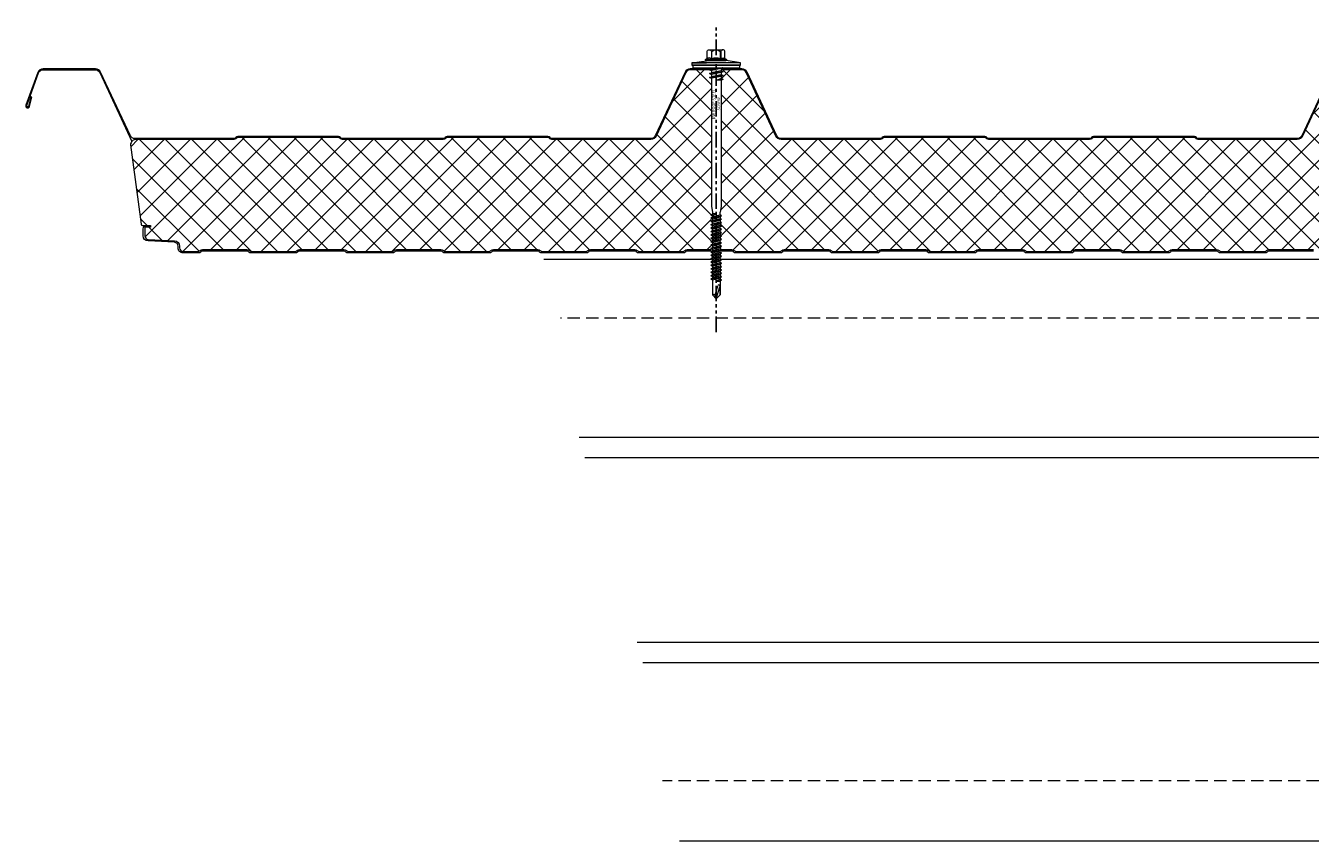
# Model space of a CAD drawing. Units: millimetres. Extents: x -23567 to 49621, y 24365 to 49858.
# Drawn here: x 891 to 1554, y 41274 to 41695 of the extents above; entities that cross this region are included whole.
import ezdxf

# ---------------------------------------------------------------- set-up
doc = ezdxf.new("R2010")
doc.units = ezdxf.units.MM
doc.linetypes.add('HIDDEN', pattern=[9.525, 6.35, -3.175])
doc.linetypes.add('PHANTOM', pattern=[63.5, 31.75, -6.35, 6.35, -6.35, 6.35, -6.35])
doc.layers.get('0').update_dxf_attribs({"lineweight": 0})
for name, color, linetype, lineweight in [('Fixings', 7, 'Continuous', 0), ('Hatch', 43, 'Continuous', 0), ('Structure secondary', 7, 'Continuous', 9)]:
    doc.layers.add(name, color=color, linetype=linetype, lineweight=lineweight)
doc.layers.add('G-ANNO-NPLT', color=122, linetype='Continuous', plot=False)
doc.styles.get("Standard").update_dxf_attribs({"font": 'romans.shx', "width": 0.75})

# ---------------------------------------------------------------- blocks, each defined once
blk = doc.blocks.new('*U538')
at = {"layer": 'Hatch'}
h = blk.add_hatch(dxfattribs=at)
h.set_pattern_fill('ANSI37', color=256, scale=3, angle=90)
h.set_pattern_definition([(135, (0, 20), (-6.73519, -6.73519), []), (225, (0, 20), (6.73519, -6.73519), [])])
edge = h.paths.add_edge_path()
edge.add_line((-33.2, -60.01), (-33.56, -60))
edge.add_arc((-33.56, -59), 1, 165.88039, 270, ccw=False)
edge.add_line((-34.53, -58.76), (-28.68, -15.49))
edge.add_line((-28.68, -15.49), (-21, 3.38))
edge.add_arc((-21.05, 3.88), 0.504, 275.77934, 321.40081)
edge.add_line((-20.66, 3.57), (-13.9, 18.06))
edge.add_arc((-11.63, 17), 2.5, 90, 155, ccw=False)
edge.add_line((-11.63, 19.5), (11.63, 19.5))
edge.add_arc((11.63, 17), 2.5, 25, 90, ccw=False)
edge.add_line((13.9, 18.06), (28.74, -13.77))
edge.add_arc((31.46, -12.5), 3, 205, 270)
edge.add_line((31.46, -15.5), (85.59, -15.5))
edge.add_arc((85.59, -14), 1.5, 270, 315)
edge.add_line((86.65, -15.06), (86.92, -14.79))
edge.add_arc((87.63, -15.5), 1, 90, 135, ccw=False)
edge.add_line((87.63, -14.5), (139.59, -14.5))
edge.add_arc((139.59, -15.5), 1, 45, 90, ccw=False)
edge.add_line((140.3, -14.79), (140.57, -15.06))
edge.add_arc((141.63, -14), 1.5, 225, 270)
edge.add_line((141.63, -15.5), (193.59, -15.5))
edge.add_arc((193.59, -14), 1.5, 270, 315)
edge.add_line((194.65, -15.06), (194.92, -14.79))
edge.add_arc((195.63, -15.5), 1, 90, 135, ccw=False)
edge.add_line((195.63, -14.5), (247.59, -14.5))
edge.add_arc((247.59, -15.5), 1, 45, 90, ccw=False)
edge.add_line((248.3, -14.79), (248.57, -15.06))
edge.add_arc((249.63, -14), 1.5, 225, 270)
edge.add_line((249.63, -15.5), (301.08, -15.5))
edge.add_arc((301.08, -13), 2.5, 270, 335)
edge.add_line((303.35, -14.06), (318.79, 19.06))
edge.add_arc((321.06, 18), 2.5, 90, 155, ccw=False)
edge.add_line((321.06, 20.5), (347.6, 20.5))
edge.add_arc((347.6, 18), 2.5, 25, 90, ccw=False)
edge.add_line((349.86, 19.06), (365.17, -13.77))
edge.add_arc((367.89, -12.5), 3, 205, 270)
edge.add_line((367.89, -15.5), (418.93, -15.5))
edge.add_arc((418.93, -14), 1.5, 270, 315)
edge.add_line((419.99, -15.06), (420.26, -14.79))
edge.add_arc((420.97, -15.5), 1, 90, 135, ccw=False)
edge.add_line((420.97, -14.5), (472.93, -14.5))
edge.add_arc((472.93, -15.5), 1, 45, 90, ccw=False)
edge.add_line((473.64, -14.79), (473.91, -15.06))
edge.add_arc((474.97, -14), 1.5, 225, 270)
edge.add_line((474.97, -15.5), (526.93, -15.5))
edge.add_arc((526.93, -14), 1.5, 270, 315)
edge.add_line((527.99, -15.06), (528.26, -14.79))
edge.add_arc((528.97, -15.5), 1, 90, 135, ccw=False)
edge.add_line((528.97, -14.5), (580.93, -14.5))
edge.add_arc((580.93, -15.5), 1, 45, 90, ccw=False)
edge.add_line((581.64, -14.79), (581.91, -15.06))
edge.add_arc((582.97, -14), 1.5, 225, 270)
edge.add_line((582.97, -15.5), (634.07, -15.5))
edge.add_arc((634.07, -12.5), 3, 270, 335)
edge.add_line((636.78, -13.77), (652.09, 19.06))
edge.add_arc((654.36, 18), 2.5, 90, 155, ccw=False)
edge.add_line((654.36, 20.5), (680.9, 20.5))
edge.add_arc((680.9, 18), 2.5, 25, 90, ccw=False)
edge.add_line((683.16, 19.06), (698.47, -13.77))
edge.add_arc((701.19, -12.5), 3, 205, 270)
edge.add_line((701.19, -15.5), (752.23, -15.5))
edge.add_arc((752.23, -14), 1.5, 270, 315)
edge.add_line((753.29, -15.06), (753.56, -14.79))
edge.add_arc((754.27, -15.5), 1, 90, 135, ccw=False)
edge.add_line((754.27, -14.5), (806.23, -14.5))
edge.add_arc((806.23, -15.5), 1, 45, 90, ccw=False)
edge.add_line((806.94, -14.79), (807.21, -15.06))
edge.add_arc((808.27, -14), 1.5, 225, 270)
edge.add_line((808.27, -15.5), (860.23, -15.5))
edge.add_arc((860.23, -14), 1.5, 270, 315)
edge.add_line((861.29, -15.06), (861.56, -14.79))
edge.add_arc((862.27, -15.5), 1, 90, 135, ccw=False)
edge.add_line((862.27, -14.5), (914.23, -14.5))
edge.add_arc((914.23, -15.5), 1, 45, 90, ccw=False)
edge.add_line((914.94, -14.79), (915.21, -15.06))
edge.add_arc((916.27, -14), 1.5, 225, 270)
edge.add_line((916.27, -15.5), (966.46, -15.5))
edge.add_arc((966.68, -18.38), 2.89, 2.60236, 94.39562, ccw=False)
edge.add_line((969.57, -18.25), (964.04, -59.13))
edge.add_arc((963.18, -59.08), 0.86, 281.37251, 356.54996, ccw=False)
edge.add_line((963.35, -59.92), (961.37, -59.9))
edge.add_line((961.37, -59.9), (959.15, -59.9))
edge.add_line((959.15, -59.9), (959.15, -60.7))
edge.add_line((959.15, -60.7), (961.37, -60.7))
edge.add_arc((961.37, -61.53), 0.83, 0, 90, ccw=False)
edge.add_line((962.2, -61.53), (962.2, -65.17))
edge.add_arc((960.37, -65.17), 1.83, -87, 0, ccw=False)
edge.add_line((960.46, -67), (946.85, -67.71))
edge.add_arc((947, -70.51), 2.8, 93, 180)
edge.add_line((944.2, -70.51), (944.2, -71.38))
edge.add_arc((942.37, -71.38), 1.83, 270.03315, 360, ccw=False)
edge.add_line((942.37, -73.21), (934.51, -73.21))
edge.add_arc((934.51, -72.38), 0.83, 225, 270, ccw=False)
edge.add_line((933.92, -72.96), (933.69, -72.73))
edge.add_arc((932.42, -74.01), 1.8, 45, 90)
edge.add_line((932.42, -72.21), (909.51, -72.21))
edge.add_arc((909.51, -74.01), 1.8, 90, 135)
edge.add_line((908.23, -72.73), (908, -72.96))
edge.add_arc((907.42, -72.38), 0.83, 270, 315, ccw=False)
edge.add_line((907.42, -73.21), (884.51, -73.21))
edge.add_arc((884.51, -72.38), 0.83, 225, 270, ccw=False)
edge.add_line((883.92, -72.96), (883.69, -72.73))
edge.add_arc((882.42, -74.01), 1.8, 45, 90)
edge.add_line((882.42, -72.21), (859.51, -72.21))
edge.add_arc((859.51, -74.01), 1.8, 90, 135)
edge.add_line((858.23, -72.73), (858, -72.96))
edge.add_arc((857.42, -72.38), 0.83, 270, 315, ccw=False)
edge.add_line((857.42, -73.21), (834.51, -73.21))
edge.add_arc((834.51, -72.38), 0.83, 225, 270, ccw=False)
edge.add_line((833.92, -72.96), (833.69, -72.73))
edge.add_arc((832.42, -74.01), 1.8, 45, 90)
edge.add_line((832.42, -72.21), (809.51, -72.21))
edge.add_arc((809.51, -74.01), 1.8, 90, 135)
edge.add_line((808.23, -72.73), (808, -72.96))
edge.add_arc((807.42, -72.38), 0.83, 270, 315, ccw=False)
edge.add_line((807.42, -73.21), (784.51, -73.21))
edge.add_arc((784.51, -72.38), 0.83, 225, 270, ccw=False)
edge.add_line((783.92, -72.96), (783.69, -72.73))
edge.add_arc((782.42, -74.01), 1.8, 45, 90)
edge.add_line((782.42, -72.21), (759.51, -72.21))
edge.add_arc((759.51, -74.01), 1.8, 90, 135)
edge.add_line((758.23, -72.73), (758, -72.96))
edge.add_arc((757.42, -72.38), 0.83, 270, 315, ccw=False)
edge.add_line((757.42, -73.21), (734.51, -73.21))
edge.add_arc((734.51, -72.38), 0.83, 225, 270, ccw=False)
edge.add_line((733.92, -72.96), (733.69, -72.73))
edge.add_arc((732.42, -74.01), 1.8, 45, 90)
edge.add_line((732.42, -72.21), (709.51, -72.21))
edge.add_arc((709.51, -74.01), 1.8, 90, 135)
edge.add_line((708.23, -72.73), (708, -72.96))
edge.add_arc((707.42, -72.38), 0.83, 270, 315, ccw=False)
edge.add_line((707.42, -73.21), (684.51, -73.21))
edge.add_arc((684.51, -72.38), 0.83, 225, 270, ccw=False)
edge.add_line((683.92, -72.96), (683.69, -72.73))
edge.add_arc((682.42, -74.01), 1.8, 45, 90)
edge.add_line((682.42, -72.21), (659.51, -72.21))
edge.add_arc((659.51, -74.01), 1.8, 90, 135)
edge.add_line((658.23, -72.73), (658, -72.96))
edge.add_arc((657.42, -72.38), 0.83, 270, 315, ccw=False)
edge.add_line((657.42, -73.21), (634.51, -73.21))
edge.add_arc((634.51, -72.38), 0.83, 225, 270, ccw=False)
edge.add_line((633.92, -72.96), (633.69, -72.73))
edge.add_arc((632.42, -74.01), 1.8, 45, 90)
edge.add_line((632.42, -72.21), (609.51, -72.21))
edge.add_arc((609.51, -74.01), 1.8, 90, 135)
edge.add_line((608.23, -72.73), (608, -72.96))
edge.add_arc((607.42, -72.38), 0.83, 270, 315, ccw=False)
edge.add_line((607.42, -73.21), (584.51, -73.21))
edge.add_arc((584.51, -72.38), 0.83, 225, 270, ccw=False)
edge.add_line((583.92, -72.96), (583.69, -72.73))
edge.add_arc((582.42, -74.01), 1.8, 45, 90)
edge.add_line((582.42, -72.21), (559.51, -72.21))
edge.add_arc((559.51, -74.01), 1.8, 90, 135)
edge.add_line((558.23, -72.73), (558, -72.96))
edge.add_arc((557.42, -72.38), 0.83, 270, 315, ccw=False)
edge.add_line((557.42, -73.21), (534.51, -73.21))
edge.add_arc((534.51, -72.38), 0.83, 225, 270, ccw=False)
edge.add_line((533.92, -72.96), (533.69, -72.73))
edge.add_arc((532.42, -74.01), 1.8, 45, 90)
edge.add_line((532.42, -72.21), (509.51, -72.21))
edge.add_arc((509.51, -74.01), 1.8, 90, 135)
edge.add_line((508.23, -72.73), (508, -72.96))
edge.add_arc((507.42, -72.38), 0.83, 270, 315, ccw=False)
edge.add_line((507.42, -73.21), (484.51, -73.21))
edge.add_arc((484.51, -72.38), 0.83, 225, 270, ccw=False)
edge.add_line((483.92, -72.96), (483.69, -72.73))
edge.add_arc((482.42, -74.01), 1.8, 45, 90)
edge.add_line((482.42, -72.21), (459.51, -72.21))
edge.add_arc((459.51, -74.01), 1.8, 90, 135)
edge.add_line((458.23, -72.73), (458, -72.96))
edge.add_arc((457.42, -72.38), 0.83, 270, 315, ccw=False)
edge.add_line((457.42, -73.21), (434.51, -73.21))
edge.add_arc((434.51, -72.38), 0.83, 225, 270, ccw=False)
edge.add_line((433.92, -72.96), (433.69, -72.73))
edge.add_arc((432.42, -74.01), 1.8, 45, 90)
edge.add_line((432.42, -72.21), (409.51, -72.21))
edge.add_arc((409.51, -74.01), 1.8, 90, 135)
edge.add_line((408.23, -72.73), (408, -72.96))
edge.add_arc((407.42, -72.38), 0.83, 270, 315, ccw=False)
edge.add_line((407.42, -73.21), (384.51, -73.21))
edge.add_arc((384.51, -72.38), 0.83, 225, 270, ccw=False)
edge.add_line((383.92, -72.96), (383.69, -72.73))
edge.add_arc((382.42, -74.01), 1.8, 45, 90)
edge.add_line((382.42, -72.21), (359.51, -72.21))
edge.add_arc((359.51, -74.01), 1.8, 90, 135)
edge.add_line((358.23, -72.73), (358, -72.96))
edge.add_arc((357.42, -72.38), 0.83, 270, 315, ccw=False)
edge.add_line((357.42, -73.21), (334.51, -73.21))
edge.add_arc((334.51, -72.38), 0.83, 225, 270, ccw=False)
edge.add_line((333.92, -72.96), (333.69, -72.73))
edge.add_arc((332.42, -74.01), 1.8, 45, 90)
edge.add_line((332.42, -72.21), (309.51, -72.21))
edge.add_arc((309.51, -74.01), 1.8, 90, 135)
edge.add_line((308.23, -72.73), (308, -72.96))
edge.add_arc((307.42, -72.38), 0.83, 270, 315, ccw=False)
edge.add_line((307.42, -73.21), (284.51, -73.21))
edge.add_arc((284.51, -72.38), 0.83, 225, 270, ccw=False)
edge.add_line((283.92, -72.96), (283.69, -72.73))
edge.add_arc((282.42, -74.01), 1.8, 45, 90)
edge.add_line((282.42, -72.21), (259.51, -72.21))
edge.add_arc((259.51, -74.01), 1.8, 90, 135)
edge.add_line((258.23, -72.73), (258, -72.96))
edge.add_arc((257.42, -72.38), 0.83, 270, 315, ccw=False)
edge.add_line((257.42, -73.21), (234.51, -73.21))
edge.add_arc((234.51, -72.38), 0.83, 225, 270, ccw=False)
edge.add_line((233.92, -72.96), (233.69, -72.73))
edge.add_arc((232.42, -74.01), 1.8, 45, 90)
edge.add_line((232.42, -72.21), (209.51, -72.21))
edge.add_arc((209.51, -74.01), 1.8, 90, 135)
edge.add_line((208.23, -72.73), (208, -72.96))
edge.add_arc((207.42, -72.38), 0.83, 270, 315, ccw=False)
edge.add_line((207.42, -73.21), (184.51, -73.21))
edge.add_arc((184.51, -72.38), 0.83, 225, 270, ccw=False)
edge.add_line((183.92, -72.96), (183.69, -72.73))
edge.add_arc((182.42, -74.01), 1.8, 45, 90)
edge.add_line((182.42, -72.21), (159.51, -72.21))
edge.add_arc((159.51, -74.01), 1.8, 90, 135)
edge.add_line((158.23, -72.73), (158, -72.96))
edge.add_arc((157.42, -72.38), 0.83, 270, 315, ccw=False)
edge.add_line((157.42, -73.21), (134.51, -73.21))
edge.add_arc((134.51, -72.38), 0.83, 225, 270, ccw=False)
edge.add_line((133.92, -72.96), (133.69, -72.73))
edge.add_arc((132.42, -74.01), 1.8, 45, 90)
edge.add_line((132.42, -72.21), (109.51, -72.21))
edge.add_arc((109.51, -74.01), 1.8, 90, 135)
edge.add_line((108.23, -72.73), (108, -72.96))
edge.add_arc((107.42, -72.38), 0.83, 270, 315, ccw=False)
edge.add_line((107.42, -73.21), (84.51, -73.21))
edge.add_arc((84.51, -72.38), 0.83, 225, 270, ccw=False)
edge.add_line((83.92, -72.96), (83.69, -72.73))
edge.add_arc((82.42, -74.01), 1.8, 45, 90)
edge.add_line((82.42, -72.21), (59.51, -72.21))
edge.add_arc((59.51, -74.01), 1.8, 90, 135)
edge.add_line((58.23, -72.73), (58, -72.96))
edge.add_arc((57.42, -72.38), 0.83, 270, 315, ccw=False)
edge.add_line((57.42, -73.21), (34.51, -73.21))
edge.add_arc((34.51, -72.38), 0.83, 225, 270, ccw=False)
edge.add_line((33.92, -72.96), (33.69, -72.73))
edge.add_arc((32.42, -74.01), 1.8, 45, 90)
edge.add_line((32.42, -72.21), (9.51, -72.21))
edge.add_arc((9.51, -74.01), 1.8, 90, 135)
edge.add_line((8.23, -72.73), (8, -72.96))
edge.add_arc((7.42, -72.38), 0.83, 270, 315, ccw=False)
edge.add_line((7.42, -73.21), (-15.49, -73.21))
edge.add_arc((-15.49, -72.38), 0.83, 225, 270, ccw=False)
edge.add_line((-16.08, -72.96), (-16.31, -72.73))
edge.add_arc((-17.58, -74.01), 1.8, 45, 90)
edge.add_line((-17.58, -72.21), (-40.49, -72.21))
edge.add_arc((-40.49, -74.01), 1.8, 90, 135)
edge.add_line((-41.77, -72.73), (-42, -72.96))
edge.add_arc((-42.58, -72.38), 0.83, 270, 315, ccw=False)
edge.add_line((-42.58, -73.21), (-50.5, -73.21))
edge.add_arc((-50.5, -71.51), 1.7, 93, 270, ccw=False)
edge.add_line((-50.59, -69.81), (-36.86, -69.09))
edge.add_arc((-37, -66.29), 2.8, 273, 360)
edge.add_line((-34.2, -66.29), (-34.2, -61.81))
edge.add_arc((-33.2, -61.81), 1, 90, 180, ccw=False)
edge.add_line((-33.2, -60.81), (-30.33, -60.81))
edge.add_line((-30.33, -60.81), (-30.33, -60.01))
edge.add_line((-30.33, -60.01), (-33.2, -60.01))
for points in [[(349.86, 19.06), (365.17, -13.77, 0.291473), (367.89, -15.5), (418.93, -15.5, 0.198912), (419.99, -15.06), (420.26, -14.79, -0.198912), (420.97, -14.5), (472.93, -14.5, -0.198912), (473.64, -14.79), (473.91, -15.06, 0.198912), (474.97, -15.5), (526.93, -15.5, 0.198912), (527.99, -15.06), (528.26, -14.79, -0.198912), (528.97, -14.5), (580.93, -14.5, -0.198912), (581.64, -14.79), (581.91, -15.06, 0.198912), (582.97, -15.5), (634.07, -15.5, 0.291473), (636.78, -13.77), (652.09, 19.06, -0.291473), (654.36, 20.5), (680.9, 20.5, -0.291473), (683.16, 19.06), (698.47, -13.77, 0.291473), (701.19, -15.5), (752.23, -15.5, 0.198912), (753.29, -15.06), (753.56, -14.79, -0.198912), (754.27, -14.5), (806.23, -14.5, -0.198912), (806.94, -14.79), (807.21, -15.06, 0.198912), (808.27, -15.5), (860.23, -15.5, 0.198912), (861.29, -15.06), (861.56, -14.79, -0.198912), (862.27, -14.5), (914.23, -14.5, -0.198912), (914.94, -14.79), (915.21, -15.06, 0.198912), (916.27, -15.5), (966.46, -15.5, -0.423411), (969.57, -18.25), (964.04, -59.13, -0.340318), (963.35, -59.92), (961.37, -59.9), (959.15, -59.9), (959.15, -60.7), (961.37, -60.7, -0.414214), (962.2, -61.53), (962.2, -65.17, -0.39896), (960.46, -67), (946.85, -67.71, 0.39896), (944.2, -70.51), (944.2, -71.38, -0.414044), (942.37, -73.21), (934.51, -73.21, -0.198912), (933.92, -72.96), (933.69, -72.73, 0.198912), (932.42, -72.21), (909.51, -72.21, 0.198912), (908.23, -72.73), (908.23, -72.73), (908.23, -72.73), (908, -72.96, -0.198912), (907.42, -73.21), (884.51, -73.21, -0.198912), (883.92, -72.96), (883.69, -72.73, 0.198912), (882.42, -72.21), (859.51, -72.21, 0.198912), (858.23, -72.73), (858.23, -72.73), (858.23, -72.73), (858, -72.96, -0.198912), (857.42, -73.21), (834.51, -73.21, -0.198912), (833.92, -72.96), (833.69, -72.73, 0.198912), (832.42, -72.21), (809.51, -72.21, 0.198912), (808.23, -72.73), (808.23, -72.73), (808.23, -72.73), (808, -72.96, -0.198912), (807.42, -73.21), (784.51, -73.21, -0.198912), (783.92, -72.96), (783.69, -72.73, 0.198912), (782.42, -72.21), (759.51, -72.21, 0.198912), (758.23, -72.73), (758.23, -72.73), (758.23, -72.73), (758, -72.96, -0.198912), (757.42, -73.21), (734.51, -73.21, -0.198912), (733.92, -72.96), (733.69, -72.73, 0.198912), (732.42, -72.21), (709.51, -72.21, 0.198912), (708.23, -72.73), (708.23, -72.73), (708.23, -72.73), (708, -72.96, -0.198912), (707.42, -73.21), (684.51, -73.21, -0.198912), (683.92, -72.96), (683.69, -72.73, 0.198912), (682.42, -72.21), (659.51, -72.21, 0.198912), (658.23, -72.73), (658.23, -72.73), (658.23, -72.73), (658, -72.96, -0.198912), (657.42, -73.21), (634.51, -73.21, -0.198912), (633.92, -72.96), (633.69, -72.73, 0.198912), (632.42, -72.21), (609.51, -72.21, 0.198912), (608.23, -72.73), (608.23, -72.73), (608.23, -72.73), (608, -72.96, -0.198912), (607.42, -73.21), (584.51, -73.21, -0.198912), (583.92, -72.96), (583.69, -72.73, 0.198912), (582.42, -72.21), (559.51, -72.21, 0.198912), (558.23, -72.73), (558.23, -72.73), (558.23, -72.73), (558, -72.96, -0.198912), (557.42, -73.21), (534.51, -73.21, -0.198912), (533.92, -72.96), (533.69, -72.73, 0.198912), (532.42, -72.21), (509.51, -72.21, 0.198912), (508.23, -72.73), (508.23, -72.73), (508.23, -72.73), (508, -72.96, -0.198912), (507.42, -73.21), (484.51, -73.21, -0.198912), (483.92, -72.96), (483.69, -72.73, 0.198912), (482.42, -72.21), (459.51, -72.21, 0.198912), (458.23, -72.73), (458.23, -72.73), (458.23, -72.73), (458, -72.96, -0.198912), (457.42, -73.21), (434.51, -73.21, -0.198912), (433.92, -72.96), (433.69, -72.73, 0.198912), (432.42, -72.21), (409.51, -72.21, 0.198912), (408.23, -72.73), (408.23, -72.73), (408.23, -72.73), (408, -72.96, -0.198912), (407.42, -73.21), (384.51, -73.21, -0.198912), (383.92, -72.96), (383.69, -72.73, 0.198912), (382.42, -72.21), (359.51, -72.21, 0.198912)], [(350.32, 19.27), (365.62, -13.56, 0.291473), (367.89, -15), (418.93, -15, 0.198912), (419.64, -14.71), (419.91, -14.44, -0.198912), (420.97, -14), (472.93, -14, -0.198912), (473.99, -14.44), (474.26, -14.71, 0.198912), (474.97, -15), (526.93, -15, 0.198912), (527.64, -14.71), (527.91, -14.44, -0.198912), (528.97, -14), (580.93, -14, -0.198912), (581.99, -14.44), (582.26, -14.71, 0.198912), (582.97, -15), (634.07, -15, 0.291473), (636.33, -13.56), (651.64, 19.27, -0.291473), (654.36, 21), (680.9, 21, -0.291473), (683.62, 19.27), (698.92, -13.56, 0.291473), (701.19, -15), (752.23, -15, 0.198912), (752.94, -14.71), (753.21, -14.44, -0.198912), (754.27, -14), (806.23, -14, -0.198912), (807.29, -14.44), (807.56, -14.71, 0.198912), (808.27, -15), (860.23, -15, 0.198912), (860.94, -14.71), (861.21, -14.44, -0.198912), (862.27, -14), (914.23, -14, -0.198912), (915.29, -14.44), (915.56, -14.71, 0.198912), (916.27, -15), (967.37, -15, 0.291473), (969.63, -13.56), (984.94, 19.27, -0.291473), (987.66, 21), (1014.59, 21, -0.315299), (1017.41, 19.03), (1023.53, 2.21, -1.054325), (1021.62, 1.62), (1020.39, 6.44), (1020.88, 6.56), (1022.1, 1.74, 1.05138), (1023.06, 2.04), (1016.94, 18.86, 0.315299), (1014.59, 20.5), (987.66, 20.5, 0.291473), (985.39, 19.06), (968.83, -16.45)], [(359.51, -73.01), (382.42, -73.01, -0.198912), (383.13, -73.3), (383.35, -73.53, 0.198912), (384.51, -74.01), (407.42, -74.01, 0.198912), (408.57, -73.53), (408.57, -73.53), (408.8, -73.3, -0.198912), (409.51, -73.01), (432.42, -73.01, -0.198912), (433.13, -73.3), (433.35, -73.53, 0.198912), (434.51, -74.01), (457.42, -74.01, 0.198912), (458.57, -73.53), (458.57, -73.53), (458.8, -73.3, -0.198912), (459.51, -73.01), (482.42, -73.01, -0.198912), (483.13, -73.3), (483.35, -73.53, 0.198912), (484.51, -74.01), (507.42, -74.01, 0.198912), (508.57, -73.53), (508.57, -73.53), (508.8, -73.3, -0.198912), (509.51, -73.01), (532.42, -73.01, -0.198912), (533.13, -73.3), (533.35, -73.53, 0.198912), (534.51, -74.01), (557.42, -74.01, 0.198912), (558.57, -73.53), (558.57, -73.53), (558.8, -73.3, -0.198912), (559.51, -73.01), (582.42, -73.01, -0.198912), (583.13, -73.3), (583.35, -73.53, 0.198912), (584.51, -74.01), (607.42, -74.01, 0.198912), (608.57, -73.53), (608.57, -73.53), (608.8, -73.3, -0.198912), (609.51, -73.01), (632.42, -73.01, -0.198912), (633.13, -73.3), (633.35, -73.53, 0.198912), (634.51, -74.01), (657.42, -74.01, 0.198912), (658.57, -73.53), (658.57, -73.53), (658.8, -73.3, -0.198912), (659.51, -73.01), (682.42, -73.01, -0.198912), (683.13, -73.3), (683.35, -73.53, 0.198912), (684.51, -74.01), (707.42, -74.01, 0.198912), (708.57, -73.53), (708.57, -73.53), (708.8, -73.3, -0.198912), (709.51, -73.01), (732.42, -73.01, -0.198912), (733.13, -73.3), (733.35, -73.53, 0.198912), (734.51, -74.01), (757.42, -74.01, 0.198912), (758.57, -73.53), (758.57, -73.53), (758.8, -73.3, -0.198912), (759.51, -73.01), (782.42, -73.01, -0.198912), (783.13, -73.3), (783.35, -73.53, 0.198912), (784.51, -74.01), (807.42, -74.01, 0.198912), (808.57, -73.53), (808.57, -73.53), (808.8, -73.3, -0.198912), (809.51, -73.01), (832.42, -73.01, -0.198912), (833.13, -73.3), (833.35, -73.53, 0.198912), (834.51, -74.01), (857.42, -74.01, 0.198912), (858.57, -73.53), (858.57, -73.53), (858.8, -73.3, -0.198912), (859.51, -73.01), (882.42, -73.01, -0.198912), (883.13, -73.3), (883.35, -73.53, 0.198912), (884.51, -74.01), (907.42, -74.01, 0.198912), (908.57, -73.53), (908.57, -73.53), (908.8, -73.3, -0.198912), (909.51, -73.01), (932.42, -73.01, -0.198912), (933.13, -73.3), (933.35, -73.53, 0.198912), (934.51, -74.01), (942.37, -74.01, 0.414214), (945, -71.38), (945, -70.51, -0.39896), (946.89, -68.51), (960.51, -67.8, 0.398959), (963, -65.17), (963, -61.53, 0.414214), (961.37, -59.9)]]:
    blk.add_lwpolyline(points, format="xyb")
blk = doc.blocks.new('*U160')
at = {"color": 41}
blk.add_wipeout([(-2.5, -0.02), (2.5, -0.02), (2.49, -119.11), (-2.51, -119.11)], dxfattribs=at)
at = {"layer": 'Fixings'}
for p, q in [((3.5, -3.92), (-3.5, -4.92)), ((-3.5, -4.92), (-2.5, -4.52)), ((-3.5, -4.92), (-2.5, -5.33)), ((-2.5, -5.33), (-2.51, -71.46)), ((-2.5, -3.33), (-2.5, -4.52)), ((2.5, -3.52), (-2.5, -4.52)), ((2.5, -4.33), (-2.5, -5.33)), ((2.5, -5.52), (0, -6.42)), ((3.5, -5.92), (0, -6.42)), ((2.5, -6.33), (0, -6.42)), ((2.5, -6.33), (2.49, -71.46)), ((3.5, -3.92), (2.5, -3.52)), ((3.5, -3.92), (2.5, -4.33)), ((2.5, -4.33), (2.5, -5.52)), ((3.5, -5.92), (2.5, -5.52)), ((3.5, -5.92), (2.5, -6.33)), ((-2.51, -71.46), (-2.01, -74.46)), ((2.49, -71.46), (1.99, -74.46)), ((-0.01, -75.29), (-2.76, -75.79)), ((-2.76, -75.79), (-2.01, -75.29)), ((-2.76, -75.79), (-2.01, -76.29)), ((-2.76, -77.34), (2.74, -76.34)), ((-2.76, -77.34), (-2.01, -76.84)), ((-2.76, -77.34), (-2.01, -77.84)), ((-2.76, -79.09), (2.74, -78.09)), ((-2.76, -79.09), (-2.01, -78.59)), ((-2.76, -79.09), (-2.01, -79.59)), ((-2.01, -74.46), (-2.01, -75.29)), ((-2.01, -76.29), (-0.01, -75.29)), ((-0.01, -75.29), (-2.01, -75.29)), ((-2.01, -76.84), (1.99, -75.84)), ((-2.01, -76.84), (-2.01, -76.29)), ((-2.01, -77.84), (1.99, -76.84)), ((-2.01, -78.59), (1.99, -77.59)), ((-2.01, -78.59), (-2.01, -77.84)), ((-2.01, -79.59), (1.99, -78.59)), ((-2.01, -80.34), (1.99, -79.34)), ((1.99, -75.84), (1.99, -74.46)), ((2.74, -76.34), (1.99, -75.84)), ((2.74, -76.34), (1.99, -76.84)), ((1.99, -76.84), (1.99, -77.59)), ((2.74, -78.09), (1.99, -77.59)), ((2.74, -78.09), (1.99, -78.59)), ((1.99, -78.59), (1.99, -79.34)), ((2.74, -79.84), (1.99, -79.34)), ((-2.76, -80.84), (2.74, -79.84)), ((-2.76, -80.84), (-2.01, -80.34)), ((-2.76, -80.84), (-2.01, -81.34)), ((-2.76, -82.54), (2.74, -81.54)), ((-2.76, -82.54), (-2.01, -82.04)), ((-2.76, -82.54), (-2.01, -83.04)), ((-2.76, -84.29), (2.74, -83.29)), ((-2.76, -84.29), (-2.01, -83.79)), ((-2.76, -84.29), (-2.01, -84.79)), ((-2.76, -86.04), (2.74, -85.04)), ((-2.76, -86.04), (-2.01, -85.54)), ((-2.76, -86.04), (-2.01, -86.54)), ((-2.01, -80.34), (-2.01, -79.59)), ((-2.01, -81.34), (1.99, -80.34)), ((-2.01, -82.04), (1.99, -81.04)), ((-2.01, -82.04), (1.99, -81.04)), ((-2.01, -82.04), (-2.01, -81.34)), ((-2.01, -83.04), (1.99, -82.04)), ((-2.01, -83.79), (1.99, -82.79)), ((-2.01, -83.79), (-2.01, -83.04)), ((-2.01, -84.79), (1.99, -83.79)), ((-2.01, -85.54), (1.99, -84.54)), ((-2.01, -85.54), (-2.01, -84.79)), ((-2.01, -86.54), (1.99, -85.54)), ((2.74, -79.84), (1.99, -80.34)), ((1.99, -80.34), (1.99, -81.04)), ((2.74, -81.54), (1.99, -81.04)), ((2.74, -81.54), (1.99, -82.04)), ((1.99, -82.79), (1.99, -82.04)), ((2.74, -83.29), (1.99, -82.79)), ((2.74, -83.29), (1.99, -83.79)), ((1.99, -84.54), (1.99, -83.79)), ((2.74, -85.04), (1.99, -84.54)), ((2.74, -85.04), (1.99, -85.54)), ((1.99, -85.54), (1.99, -86.29)), ((-2.76, -87.79), (2.74, -86.79)), ((-2.76, -87.79), (-2.01, -87.29)), ((-2.76, -87.79), (-2.01, -88.29)), ((-2.76, -89.54), (2.74, -88.54)), ((-2.76, -89.54), (-2.01, -89.04)), ((-2.76, -89.54), (-2.01, -90.04)), ((-2.76, -91.29), (2.74, -90.29)), ((-2.76, -91.29), (-2.01, -90.79)), ((-2.76, -91.29), (-2.01, -91.79)), ((-2.76, -93.04), (2.74, -92.04)), ((-2.76, -93.04), (-2.01, -92.54)), ((-2.01, -87.29), (1.99, -86.29)), ((-2.01, -86.54), (-2.01, -87.29)), ((-2.01, -88.29), (1.99, -87.29)), ((-2.01, -89.04), (1.99, -88.04)), ((-2.01, -88.29), (-2.01, -89.04)), ((-2.01, -90.04), (1.99, -89.04)), ((-2.01, -90.04), (1.99, -89.04)), ((-2.01, -90.79), (1.99, -89.79)), ((-2.01, -90.04), (-2.01, -90.79)), ((-2.01, -91.79), (1.99, -90.79)), ((-2.01, -92.54), (1.99, -91.54)), ((-2.01, -91.79), (-2.01, -92.54)), ((-2.01, -93.54), (1.99, -92.54)), ((2.74, -86.79), (1.99, -86.29)), ((2.74, -86.79), (1.99, -87.29)), ((1.99, -87.29), (1.99, -88.04)), ((2.74, -88.54), (1.99, -88.04)), ((2.74, -88.54), (1.99, -89.04)), ((1.99, -89.79), (1.99, -89.04)), ((2.74, -90.29), (1.99, -89.79)), ((2.74, -90.29), (1.99, -90.79)), ((1.99, -91.54), (1.99, -90.79)), ((2.74, -92.04), (1.99, -91.54)), ((2.74, -92.04), (1.99, -92.54)), ((1.99, -92.54), (1.99, -93.29)), ((-2.76, -93.04), (-2.01, -93.54)), ((-2.76, -94.79), (2.74, -93.79)), ((-2.76, -94.79), (-2.01, -94.29)), ((-2.76, -94.79), (-2.01, -95.29)), ((-2.76, -96.54), (2.74, -95.54)), ((-2.76, -96.54), (-2.01, -96.04)), ((-2.76, -96.54), (-2.01, -97.04)), ((-2.76, -98.29), (2.74, -97.29)), ((-2.76, -98.29), (-2.01, -97.79)), ((-2.76, -98.29), (-2.01, -98.79)), ((-2.76, -100.04), (2.74, -99.04)), ((-2.01, -94.29), (1.99, -93.29)), ((-2.01, -93.54), (-2.01, -94.29)), ((-2.01, -94.29), (-2.01, -93.79)), ((-2.01, -95.29), (1.99, -94.29)), ((-2.01, -96.04), (1.99, -95.04)), ((-2.01, -96.04), (-2.01, -95.29)), ((-2.01, -97.04), (1.99, -96.04)), ((-2.01, -97.79), (1.99, -96.79)), ((-2.01, -97.04), (-2.01, -97.79)), ((-2.01, -97.79), (-2.01, -97.29)), ((-2.01, -98.79), (1.99, -97.79)), ((-2.01, -99.54), (1.99, -98.54)), ((-2.01, -99.54), (-2.01, -98.79)), ((2.74, -93.79), (1.99, -93.29)), ((2.74, -93.79), (1.99, -94.29)), ((1.99, -95.04), (1.99, -94.29)), ((2.74, -95.54), (1.99, -95.04)), ((2.74, -95.54), (1.99, -96.04)), ((1.99, -96.79), (1.99, -96.04)), ((1.99, -96.09), (1.99, -96.79)), ((2.74, -97.29), (1.99, -96.79)), ((2.74, -97.29), (1.99, -97.79)), ((1.99, -98.54), (1.99, -97.79)), ((2.74, -99.04), (1.99, -98.54)), ((2.74, -99.04), (1.99, -99.54)), ((-2.76, -100.04), (-2.01, -99.54)), ((-2.76, -100.04), (-2.01, -100.54)), ((-2.76, -101.79), (2.74, -100.79)), ((-2.76, -101.79), (-2.01, -101.29)), ((-2.76, -101.79), (-2.01, -102.29)), ((-2.76, -103.54), (2.74, -102.54)), ((-2.76, -103.54), (-2.01, -103.04)), ((-2.76, -103.54), (-2.01, -104.04)), ((-2.76, -105.29), (2.74, -104.29)), ((-2.76, -105.29), (-2.01, -104.79)), ((-2.76, -105.29), (-2.01, -105.79)), ((-2.01, -100.54), (1.99, -99.54)), ((-2.01, -101.29), (1.99, -100.29)), ((-2.01, -101.29), (-2.01, -100.54)), ((-2.01, -102.29), (1.99, -101.29)), ((-2.01, -103.04), (1.99, -102.04)), ((-2.01, -102.29), (-2.01, -103.04)), ((-2.01, -104.04), (1.99, -103.04)), ((-2.01, -104.79), (1.99, -103.79)), ((-2.01, -104.04), (-2.01, -104.79)), ((-2.01, -105.79), (1.99, -104.79)), ((-2.01, -106.54), (1.99, -105.54)), ((-2.01, -105.79), (-2.01, -106.54)), ((1.99, -100.29), (1.99, -99.54)), ((2.74, -100.79), (1.99, -100.29)), ((2.74, -100.79), (1.99, -101.29)), ((1.99, -101.29), (1.99, -102.04)), ((2.74, -102.54), (1.99, -102.04)), ((2.74, -102.54), (1.99, -103.04)), ((1.99, -103.04), (1.99, -103.79)), ((2.74, -104.29), (1.99, -103.79)), ((2.74, -104.29), (1.99, -104.79)), ((1.99, -104.79), (1.99, -105.54)), ((2.74, -106.04), (1.99, -105.54)), ((-2.76, -107.04), (2.74, -106.04)), ((-2.76, -107.04), (-2.01, -106.54)), ((-2.76, -107.04), (-2.01, -107.54)), ((-2.76, -108.79), (2.74, -107.79)), ((-2.76, -108.79), (-2.01, -108.29)), ((-2.76, -108.79), (-2.01, -109.29)), ((-2.01, -107.54), (1.99, -106.54)), ((-2.01, -108.29), (1.99, -107.29)), ((-2.01, -107.54), (-2.01, -108.29)), ((-2.01, -109.29), (1.99, -108.29)), ((-2.01, -109.29), (-2.01, -117.11)), ((-0.6, -117.16), (0.81, -112.39)), ((1.99, -109.04), (-0.01, -110.04)), ((-0.01, -110.04), (2.74, -109.54)), ((-0.01, -110.04), (1.99, -110.04)), ((1.88, -112.4), (1.88, -117.21)), ((2.74, -106.04), (1.99, -106.54)), ((1.99, -106.54), (1.99, -107.29)), ((2.74, -107.79), (1.99, -107.29)), ((2.74, -107.79), (1.99, -108.29)), ((1.99, -108.29), (1.99, -109.04)), ((2.74, -109.54), (1.99, -109.04)), ((2.74, -109.54), (1.99, -110.04)), ((1.99, -110.04), (1.99, -117.11)), ((1.99, -112.56), (1.99, -117.11)), ((-0.01, -119.11), (-2.01, -117.11)), ((-0.6, -117.16), (-0.95, -117.06)), ((-0.01, -119.11), (-0.6, -117.16)), ((-0.01, -119.11), (1.88, -112.92)), ((1.99, -117.11), (-0.01, -119.11))]:
    blk.add_line(p, q, dxfattribs=at)
for centre, radius, start, end in [((1.35, -112.51), 0.546, 11.77225, 167.10635), ((-1.44, -117.96), 1.03, 61.51536, 123.72557)]:
    blk.add_arc(centre, radius, start, end, dxfattribs=at)
at = {"layer": 'G-ANNO-NPLT', "linetype": 'Continuous', "insert": (0, -18.56), "char_height": 1.5, "attachment_point": 5, "rotation": 90}
blk.add_mtext_dynamic_manual_height_columns('RW ROOF STEEL SCREW', width=21.2227, gutter_width=12.5, heights=[0], dxfattribs=at)
at = {"color": 41}
blk.add_wipeout([(-2.5, -0.02), (-12.58, -0.02), (-12.58, 2.72), (-5.78, 3.63), (-5.78, 9.43), (5.59, 9.43), (5.59, 3.8), (12.42, 2.72), (12.42, -0.02)], dxfattribs=at)
at = {"layer": 'Fixings'}
for p, q in [((2.95, 0), (-3.5, -0.92)), ((0.08, 0), (-2.5, -0.52)), ((-2.5, 0), (-2.5, -0.52)), ((3.31, 0), (2.5, -0.33)), ((-3.5, -0.92), (-2.5, -0.52)), ((-3.5, -0.92), (-2.5, -1.33)), ((3.5, -1.92), (-3.5, -2.92)), ((-3.5, -2.92), (-2.5, -2.52)), ((-3.5, -2.92), (-2.5, -3.33)), ((2.5, -0.33), (-2.5, -1.33)), ((-2.5, -1.33), (-2.5, -2.52)), ((2.5, -1.52), (-2.5, -2.52)), ((2.5, -2.33), (-2.5, -3.33)), ((2.5, -0.33), (2.5, -1.52)), ((3.5, -1.92), (2.5, -1.52)), ((3.5, -1.92), (2.5, -2.33)), ((2.5, -2.33), (2.5, -3.52))]:
    blk.add_line(p, q, dxfattribs=at)
for points in [[(-4.73, 4.79), (-4.73, 8.58, -0.774293), (-2.55, 8.52), (-2.55, 4.79, 0.351427), (-4.73, 4.79, 0.019663)], [(-2.22, 4.79), (-2.22, 8.52, -0.439203), (1.95, 8.52), (1.95, 4.79, 0.150792), (-2.22, 4.79, 0.019663)], [(4.45, 4.79), (4.45, 8.58, 0.805597), (2.27, 8.52), (2.27, 4.79, -0.351427), (4.45, 4.79, -0.019663)], [(4.45, 4.79), (4.69, 4.79, -0.26801), (5.23, 4.29), (5.23, 4.23, -0.395447), (4.69, 3.73), (-4.96, 3.73, -0.389624), (-5.52, 4.23), (-5.52, 4.29, -0.241094), (-4.96, 4.79), (-4.73, 4.79)]]:
    blk.add_lwpolyline(points, format="xyb", dxfattribs=at)
for points in [[(-3.64, 9.43), (3.36, 9.43)], [(-2.55, 8.52), (-2.22, 8.52)], [(1.95, 8.52), (2.27, 8.52)], [(-12.58, 2.72), (-4.97, 3.73)], [(-12.58, 2.72), (-5.11, 2.72)], [(5.23, 4.29), (-5.52, 4.29)], [(-2.55, 4.79), (-2.22, 4.79)], [(1.95, 4.79), (2.27, 4.79)], [(12.42, 2.72), (5.06, 3.87)]]:
    blk.add_lwpolyline(points, dxfattribs=at)
for points in [[(-12.58, 1.5), (12.42, 1.5), (12.42, 2.72), (-12.58, 2.72)], [(-12.09, -0.01), (12.09, -0.02), (12.09, 1.43), (-12.09, 1.43)]]:
    blk.add_lwpolyline(points, close=True, dxfattribs=at)
at = {"layer": 'G-ANNO-NPLT', "linetype": 'PHANTOM', "ltscale": 0.25}
blk.add_line((-0.01, -136.22), (0, 21.8), dxfattribs=at)

msp = doc.modelspace()

# ---------------------------------------------------------------- linework, layer by layer
at = {"layer": 'Structure secondary', "linetype": 'HIDDEN'}
for p, q in [((2672.58, 41544.28), (1167.1, 41544.28)), ((2672.58, 41305.63), (1219.7, 41305.63))]:
    msp.add_line(p, q, dxfattribs=at)
at = {"layer": 'Structure secondary'}
for p, q in [((2672.58, 41482.63), (1176.72, 41482.63)), ((2672.58, 41472.13), (1179.69, 41472.13)), ((2672.58, 41376.9), (1206.62, 41376.9)), ((2672.58, 41366.4), (1209.59, 41366.4))]:
    msp.add_line(p, q, dxfattribs=at)
for points in [[(1158.5, 41574.69), (2810.16, 41574.69), (2810.16, 41548.43)], [(2810.16, 41298.14), (2810.16, 41274.35), (1228.55, 41274.35)]]:
    msp.add_lwpolyline(points, dxfattribs=at)

# ---------------------------------------------------------------- block references
at = {"xscale": -1}
msp.add_blockref('*U538', (1914.96, 41651.86), dxfattribs=at)

# ---------------------------------------------------------------- next in the draw order: block references
msp.add_blockref('*U160', (1247.47, 41673.29))

doc.saveas('drawing.dxf')
